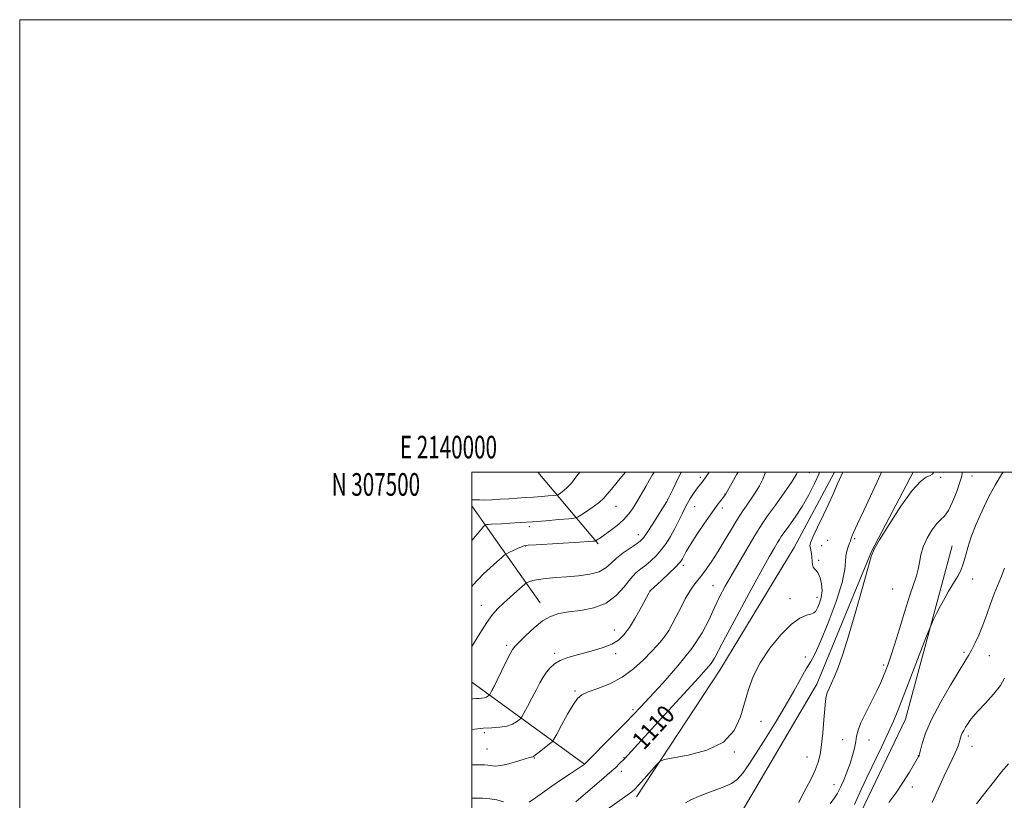
# Model space of a CAD drawing. Extents: x 2139800 to 2142700, y 304800 to 307700.
# Drawn here: x 2139800 to 2140236, y 307355 to 307700 of the extents above; entities that cross this region are included whole.
import ezdxf
from ezdxf.enums import TextEntityAlignment as Align

# ---------------------------------------------------------------- set-up
doc = ezdxf.new("R2010")
doc.units = 0
doc.header["$MEASUREMENT"] = 0
for name, color, linetype, lineweight in [('BREAKLINE DTM HARD', 7, 'Continuous', 0), ('CONTOUR INDEX', 41, 'Continuous', 13), ('CONTOUR INDEX LABEL', 244, 'Continuous', 0), ('CONTOUR INTERMEDIATE', 44, 'Continuous', 0), ('GRID LINE', 7, 'Continuous', 0), ('GRID TEXT', 7, 'Continuous', 0), ('SPOT ELEVATION DTM', 2, 'Continuous', 13)]:
    doc.layers.add(name, color=color, linetype=linetype, lineweight=lineweight)
doc.styles.add('Style-WORKING', font='WORKING.shx')

msp = doc.modelspace()

# ---------------------------------------------------------------- linework, layer by layer
at = {"layer": 'BREAKLINE DTM HARD', "extrusion": (-0.09628550656707316, 0.114422178982069, 0.9887551093077183), "elevation": -169789.2730232558, "flags": 128}
msp.add_lwpolyline([(-1835413.293136065, 1129958.682574443), (-1835413.293136065, 1129916.728297462)], dxfattribs=at)
at = {"layer": 'BREAKLINE DTM HARD', "extrusion": (0.6934618330962486, 0.5618064027624979, 0.4510922875131568), "elevation": 1657249.076881475, "flags": 128}
msp.add_lwpolyline([(-1108244.79498323, -836403.2217315406), (-1108201.379508475, -836409.440377035), (-1108192.345352228, -836411.0863572566)], dxfattribs=at)
at = {"layer": 'BREAKLINE DTM HARD', "extrusion": (0.004829644544779629, 0.01797467708839723, 0.9998267777555965), "elevation": 16982.22887949453, "flags": 128}
msp.add_lwpolyline([(-1987118.361764762, -852108.6099975337), (-1987118.361764762, -852126.3402908194)], dxfattribs=at)
at = {"layer": 'BREAKLINE DTM HARD', "extrusion": (-0.08039075461059149, 0.04082488903602562, 0.9959270329739703), "elevation": -158386.2068937787, "flags": 128}
msp.add_lwpolyline([(-1243087.080091907, 1761944.654964177), (-1243133.119893273, 1761943.65677069), (-1243193.536327845, 1761930.902076123)], dxfattribs=at)
at = {"layer": 'BREAKLINE DTM HARD', "extrusion": (-0.09248534583531395, 0.06759273657540542, 0.993417174588788), "elevation": -176046.5150514458, "flags": 128}
msp.add_lwpolyline([(-1510912.759656202, 1536372.755638161), (-1510912.759656201, 1536310.714315335)], dxfattribs=at)
at = {"layer": 'BREAKLINE DTM HARD'}
for points in [[(2140072.82, 307356.32, 1112.45), (2140109.64, 307412.32, 1110.91), (2140142.63, 307466.62, 1111.46), (2140160.357, 307500, 1111.56)], [(2140119.12, 307349.23, 1115.93), (2140152.64, 307406.18, 1115.42), (2140176.77, 307464.79, 1115.97), (2140195.27, 307500, 1115.644)]]:
    msp.add_polyline3d(points, dxfattribs=at)
at = {"layer": 'CONTOUR INDEX', "flags": 128}
for points, elevation in [([(2140092.753, 307500), (2140092.652, 307499.827), (2140091.56, 307497.819), (2140090.22, 307495.13), (2140088.834, 307492.235), (2140086.767, 307487.873), (2140086.205, 307486.955), (2140082.696, 307481.311), (2140079.992, 307477.012), (2140077.554, 307473.231), (2140075.869, 307470.841), (2140074.482, 307469.396), (2140072.705, 307468.118), (2140070.064, 307466.395), (2140066.962, 307464.272), (2140064.017, 307461.959), (2140061.625, 307459.664), (2140059.294, 307457.589), (2140056.309, 307455.932), (2140052.165, 307454.827), (2140047.214, 307454.145), (2140042.016, 307453.692), (2140037.087, 307453.301), (2140032.755, 307452.91), (2140029.3, 307452.488), (2140026.914, 307452.018), (2140025.432, 307451.565), (2140024.599, 307451.212), (2140024.115, 307450.96), (2140023.491, 307450.477), (2140022.192, 307449.349), (2140019.874, 307447.313), (2140016.946, 307444.714), (2140014.009, 307442.046), (2140011.494, 307439.614), (2140009.154, 307436.955), (2140006.571, 307433.417), (2140003.492, 307428.634), (2140000, 307422.837)], 1100), ([(2140153.781, 307500), (2140153.462, 307498.993), (2140151.618, 307494.885), (2140149.029, 307489.915), (2140146.041, 307484.763), (2140143.002, 307480.043), (2140140.255, 307476.094), (2140136.874, 307471.418), (2140136.076, 307470.22), (2140135.244, 307468.847), (2140133.887, 307466.542), (2140131.571, 307462.498), (2140127.877, 307455.892), (2140122.676, 307446.439), (2140116.999, 307436.001), (2140112.168, 307426.977), (2140109.128, 307421.136), (2140107.317, 307417.722), (2140105.798, 307415.351), (2140103.703, 307412.75), (2140100.433, 307409.101), (2140088.608, 307396.254), (2140074.862, 307381.257), (2140067.485, 307373.16), (2140065.385, 307371.078), (2140063.626, 307369.409), (2140060.954, 307367.007), (2140057.291, 307363.853), (2140049.238, 307357.002), (2140046.038, 307354.202)], 1110), ([(2140234.983, 307500), (2140234.289, 307498.943), (2140231.484, 307494.213), (2140228.585, 307488.813), (2140225.702, 307482.88), (2140223.061, 307476.869), (2140220.919, 307471.319), (2140219.435, 307466.643), (2140218.371, 307462.754), (2140217.395, 307459.442), (2140216.243, 307456.521), (2140214.937, 307453.904), (2140213.568, 307451.53), (2140210.757, 307446.942), (2140209.15, 307444.157), (2140207.347, 307440.805), (2140205.603, 307437.431), (2140204.242, 307434.746), (2140203.41, 307433.046), (2140202.536, 307430.956), (2140200.874, 307426.686), (2140188.527, 307394.81), (2140186.477, 307389.782), (2140184.186, 307384.632), (2140181.186, 307378.287), (2140174.771, 307364.98), (2140172.392, 307359.903), (2140169.221, 307352.917)], 1120)]:
    msp.add_lwpolyline(points, dxfattribs=dict(at, elevation=elevation))
at = {"layer": 'CONTOUR INTERMEDIATE', "flags": 128}
for points, elevation in [([(2140047.705, 307500), (2140046.499, 307498.287), (2140044.041, 307495.113), (2140041.838, 307492.804), (2140040.027, 307491.297), (2140038.739, 307490.406), (2140037.984, 307489.946), (2140037.282, 307489.739), (2140036.032, 307489.607), (2140033.792, 307489.411), (2140030.765, 307489.158), (2140027.316, 307488.895), (2140023.743, 307488.655), (2140016.316, 307488.193), (2140012.471, 307487.94), (2140008.818, 307487.723), (2140005.686, 307487.609), (2140003.323, 307487.634), (2140001.648, 307487.71), (2140000.496, 307487.716), (2140000, 307487.622)], 1094), ([(2140067.951, 307500), (2140067.045, 307498.888), (2140064.223, 307495.496), (2140061.718, 307492.454), (2140059.913, 307490.192), (2140058.366, 307488.419), (2140056.428, 307486.669), (2140053.691, 307484.622), (2140050.697, 307482.563), (2140048.224, 307480.925), (2140046.723, 307480.011), (2140045.327, 307479.6), (2140042.841, 307479.338), (2140038.434, 307478.95), (2140032.744, 307478.465), (2140026.773, 307477.99), (2140021.373, 307477.612), (2140016.788, 307477.332), (2140013.111, 307477.132), (2140008.497, 307476.894), (2140007.267, 307476.809), (2140006.535, 307476.721), (2140006.155, 307476.637), (2140005.907, 307476.533), (2140005.844, 307476.489), (2140005.328, 307476.028), (2140005.053, 307475.76), (2140004.695, 307475.372), (2140003.905, 307474.439), (2140000, 307469.704)], 1096), ([(2140080.589, 307500), (2140079.814, 307498.604), (2140078.635, 307496.499), (2140076.926, 307493.566), (2140072.909, 307486.807), (2140071.144, 307483.895), (2140069.352, 307481.326), (2140067.154, 307478.873), (2140064.334, 307476.392), (2140061.313, 307474.071), (2140058.671, 307472.18), (2140056.857, 307470.916), (2140055.193, 307469.792), (2140054.888, 307469.602), (2140054.654, 307469.522), (2140054.291, 307469.481), (2140053.496, 307469.415), (2140051.555, 307469.278), (2140047.653, 307469.027), (2140028.408, 307467.865), (2140024.941, 307467.64), (2140023.215, 307467.395), (2140021.937, 307466.93), (2140020.127, 307466.122), (2140016.321, 307464.369), (2140015.287, 307463.863), (2140014.48, 307463.303), (2140013.207, 307462.21), (2140010.982, 307460.251), (2140008.14, 307457.693), (2140005.222, 307454.948), (2140002.674, 307452.368), (2140000.556, 307450.061), (2140000, 307449.418)], 1098), ([(2140105.014, 307500), (2140103.711, 307498.079), (2140102.26, 307496.111), (2140101.08, 307494.632), (2140099.856, 307493.067), (2140098.349, 307490.955), (2140096.632, 307488.296), (2140094.853, 307485.205), (2140093.129, 307481.808), (2140091.431, 307478.272), (2140089.696, 307474.775), (2140087.867, 307471.468), (2140085.909, 307468.393), (2140083.792, 307465.565), (2140081.513, 307463.003), (2140079.171, 307460.74), (2140076.893, 307458.813), (2140074.751, 307457.162), (2140072.593, 307455.343), (2140070.212, 307452.814), (2140067.393, 307449.273), (2140063.891, 307445.385), (2140059.453, 307442.057), (2140054.006, 307439.957), (2140048.188, 307438.811), (2140042.82, 307438.111), (2140038.489, 307437.368), (2140034.85, 307436.175), (2140031.328, 307434.147), (2140027.54, 307431.107), (2140023.886, 307427.705), (2140020.96, 307424.799), (2140019.146, 307422.938), (2140017.982, 307421.443), (2140016.795, 307419.326), (2140015.094, 307415.922), (2140011.239, 307408.014), (2140009.821, 307405.184), (2140008.854, 307403.323), (2140007.939, 307401.64), (2140007.745, 307401.367), (2140007.51, 307401.161), (2140007.093, 307400.846), (2140006.452, 307400.474), (2140005.572, 307400.157), (2140004.455, 307399.972), (2140003.173, 307399.876), (2140001.819, 307399.792), (2140000.453, 307399.656), (2140000, 307399.591)], 1102), ([(2140117.815, 307500), (2140117.259, 307498.987), (2140112.179, 307490.064), (2140112.057, 307489.886), (2140111.774, 307489.509), (2140110.135, 307487.465), (2140108.485, 307485.314), (2140106.083, 307481.998), (2140102.918, 307477.422), (2140099.545, 307472.387), (2140096.661, 307467.918), (2140094.783, 307464.795), (2140093.731, 307462.84), (2140093.148, 307461.633), (2140092.654, 307460.738), (2140091.779, 307459.663), (2140090.031, 307457.898), (2140087.157, 307455.164), (2140083.86, 307452.083), (2140078.835, 307447.413), (2140078.734, 307447.242), (2140078.269, 307446.399), (2140075.004, 307440.411), (2140072.36, 307435.733), (2140069.667, 307431.314), (2140067.266, 307428.013), (2140064.841, 307425.689), (2140061.912, 307423.947), (2140058.157, 307422.457), (2140053.885, 307421.134), (2140045.577, 307418.88), (2140042.061, 307417.802), (2140039.062, 307416.598), (2140036.608, 307415.163), (2140034.614, 307413.478), (2140032.967, 307411.545), (2140031.537, 307409.34), (2140030.122, 307406.743), (2140028.501, 307403.605), (2140026.558, 307399.927), (2140024.601, 307396.29), (2140023.043, 307393.42), (2140022.153, 307391.816), (2140021.612, 307391.053), (2140020.956, 307390.479), (2140019.792, 307389.6), (2140018.005, 307388.563), (2140015.55, 307387.676), (2140012.431, 307387.161), (2140008.854, 307386.892), (2140005.076, 307386.659), (2140001.365, 307386.302), (2140000, 307386.127)], 1104), ([(2140129.953, 307500), (2140129.747, 307499.486), (2140128.661, 307496.807), (2140127.238, 307493.902), (2140125.318, 307490.757), (2140123.195, 307487.655), (2140121.273, 307484.955), (2140119.812, 307482.834), (2140118.482, 307480.75), (2140116.806, 307477.979), (2140114.449, 307474.033), (2140111.647, 307469.371), (2140108.775, 307464.69), (2140106.146, 307460.568), (2140103.809, 307457.116), (2140101.749, 307454.326), (2140099.926, 307452.1), (2140098.199, 307449.967), (2140096.404, 307447.364), (2140094.432, 307443.912), (2140092.388, 307439.974), (2140090.43, 307436.096), (2140088.678, 307432.723), (2140087.083, 307429.887), (2140085.555, 307427.52), (2140083.965, 307425.48), (2140082.029, 307423.344), (2140079.423, 307420.614), (2140075.902, 307416.993), (2140071.537, 307412.977), (2140066.476, 307409.259), (2140060.972, 307406.381), (2140055.693, 307404.283), (2140051.409, 307402.751), (2140048.615, 307401.487), (2140046.716, 307399.847), (2140044.839, 307397.098), (2140042.37, 307392.852), (2140039.716, 307388.08), (2140037.541, 307384.095), (2140036.282, 307381.835), (2140035.469, 307380.72), (2140034.403, 307379.797), (2140030.471, 307376.656), (2140028.609, 307375.212), (2140027.478, 307374.404), (2140026.936, 307374.097), (2140026.394, 307373.958), (2140025.554, 307373.704), (2140023.626, 307373.109), (2140020.324, 307372.106), (2140016.406, 307370.993), (2140012.888, 307370.16), (2140010.533, 307369.886), (2140009.095, 307370.013), (2140008.074, 307370.268), (2140007.008, 307370.437), (2140005.589, 307370.516), (2140003.545, 307370.557), (2140000.606, 307370.523), (2140000, 307370.451)], 1106), ([(2140144.059, 307500), (2140143.654, 307499.076), (2140141.571, 307495.656), (2140138.173, 307490.732), (2140134.25, 307485.283), (2140130.839, 307480.6), (2140128.644, 307477.524), (2140127.055, 307475.093), (2140125.127, 307471.897), (2140122.186, 307466.941), (2140118.623, 307460.89), (2140115.099, 307454.826), (2140112.122, 307449.561), (2140109.604, 307444.825), (2140107.305, 307440.08), (2140104.914, 307434.848), (2140101.824, 307428.887), (2140097.355, 307422.012), (2140091.184, 307414.272), (2140084.425, 307406.634), (2140078.548, 307400.296), (2140074.545, 307396.014), (2140071.492, 307392.784), (2140067.987, 307389.162), (2140063.092, 307384.175), (2140049.749, 307370.683), (2140049.628, 307370.598), (2140043.904, 307366.814), (2140039.726, 307364.024), (2140035.367, 307361.046), (2140028.089, 307355.913), (2140025.29, 307354.08)], 1108), ([(2140164.144, 307500), (2140163.978, 307499.659), (2140163.318, 307498.26), (2140162.583, 307496.639), (2140161.791, 307494.802), (2140160.915, 307492.68), (2140159.734, 307489.916), (2140157.982, 307486.077), (2140155.549, 307481.007), (2140152.957, 307475.654), (2140150.883, 307471.243), (2140149.828, 307468.648), (2140149.577, 307467.353), (2140149.737, 307466.494), (2140149.975, 307465.371), (2140150.197, 307463.936), (2140150.367, 307462.304), (2140150.478, 307460.612), (2140150.632, 307459.064), (2140150.956, 307457.885), (2140151.542, 307457.171), (2140152.326, 307456.503), (2140153.207, 307455.331), (2140154.062, 307453.262), (2140154.695, 307450.526), (2140154.887, 307447.508), (2140154.506, 307444.567), (2140153.753, 307441.951), (2140152.914, 307439.881), (2140152.173, 307438.504), (2140151.312, 307437.671), (2140150.01, 307437.157), (2140147.987, 307436.644), (2140145.119, 307435.434), (2140141.322, 307432.735), (2140136.66, 307428.048), (2140131.792, 307422.036), (2140127.525, 307415.657), (2140124.453, 307409.645), (2140122.318, 307403.857), (2140118.87, 307391.679), (2140116.074, 307385.658), (2140111.247, 307380.599), (2140103.913, 307377.052), (2140095.745, 307374.834), (2140085.098, 307372.867), (2140083.198, 307372.061), (2140081.622, 307370.47), (2140076.23, 307364.382), (2140073.696, 307361.545), (2140072.094, 307359.828), (2140070.738, 307358.648), (2140068.636, 307357.112), (2140048.849, 307342.918)], 1112), ([(2140181.257, 307500), (2140180.852, 307499.17), (2140179.225, 307495.702), (2140173.321, 307483.006), (2140170.56, 307477.018), (2140168.878, 307473.304), (2140168.092, 307471.465), (2140167.807, 307470.654), (2140167.67, 307470.116), (2140167.492, 307469.483), (2140167.123, 307468.483), (2140166.488, 307466.925), (2140165.81, 307464.944), (2140165.381, 307462.758), (2140165.322, 307460.361), (2140165.048, 307456.866), (2140163.799, 307451.164), (2140161.101, 307442.714), (2140157.615, 307433.237), (2140154.289, 307425.024), (2140151.817, 307419.702), (2140149.884, 307416.258), (2140147.924, 307413.017), (2140145.459, 307408.625), (2140142.373, 307403.021), (2140138.64, 307396.464), (2140134.327, 307389.291), (2140129.878, 307382.141), (2140125.83, 307375.728), (2140122.57, 307370.619), (2140119.884, 307366.789), (2140117.408, 307364.066), (2140114.807, 307362.234), (2140111.864, 307360.901), (2140108.39, 307359.634), (2140104.342, 307358.111), (2140100.256, 307356.473), (2140096.815, 307354.973), (2140094.467, 307353.763)], 1114), ([(2140204.259, 307500), (2140204.265, 307499.784), (2140203.766, 307499.016), (2140202.71, 307498.421), (2140201.028, 307497.691), (2140198.468, 307495.852), (2140194.736, 307491.764), (2140189.791, 307484.859), (2140184.602, 307476.86), (2140180.392, 307470.064), (2140177.987, 307465.934), (2140176.62, 307462.601), (2140175.129, 307457.358), (2140172.653, 307448.384), (2140169.553, 307437.377), (2140166.491, 307426.919), (2140163.993, 307419.031), (2140162.031, 307413.504), (2140160.44, 307409.57), (2140159.09, 307406.561), (2140157.992, 307404.208), (2140157.194, 307402.341), (2140156.708, 307400.692), (2140156.404, 307398.607), (2140156.118, 307395.334), (2140155.721, 307390.435), (2140155.223, 307384.729), (2140154.669, 307379.35), (2140154.06, 307375.123), (2140153.217, 307371.642), (2140151.916, 307368.193), (2140150.043, 307364.272), (2140147.929, 307360.23), (2140146.011, 307356.629), (2140144.631, 307353.911)], 1116), ([(2140216.839, 307500), (2140216.887, 307499.564), (2140216.667, 307498.103), (2140215.911, 307495.467), (2140214.492, 307491.401), (2140212.665, 307486.818), (2140210.783, 307482.922), (2140209.099, 307480.542), (2140207.468, 307478.984), (2140205.648, 307477.178), (2140203.507, 307474.325), (2140201.354, 307470.709), (2140199.606, 307466.888), (2140198.55, 307463.318), (2140197.943, 307460.054), (2140197.412, 307457.049), (2140196.625, 307454.124), (2140193.752, 307445.487), (2140191.551, 307438.464), (2140189.156, 307430.651), (2140186.977, 307423.621), (2140185.319, 307418.553), (2140184.084, 307415.071), (2140183.073, 307412.412), (2140182.077, 307409.868), (2140180.843, 307406.962), (2140179.107, 307403.272), (2140174.218, 307393.58), (2140172.112, 307389.106), (2140170.858, 307385.788), (2140170.218, 307383.231), (2140169.786, 307380.789), (2140169.218, 307377.941), (2140168.406, 307374.666), (2140167.306, 307371.068), (2140165.923, 307367.312), (2140164.481, 307363.796), (2140163.256, 307360.98), (2140162.404, 307359.123), (2140161.591, 307357.681), (2140160.362, 307355.909), (2140158.439, 307353.315)], 1118), ([(2140235.586, 307457.44), (2140234.021, 307453.276), (2140232.528, 307449.738), (2140231.024, 307446.075), (2140229.441, 307441.736), (2140227.772, 307436.969), (2140226.024, 307432.221), (2140224.228, 307427.888), (2140222.5, 307424.159), (2140220.979, 307421.172), (2140219.674, 307418.844), (2140218.071, 307416.208), (2140215.527, 307412.075), (2140211.677, 307405.694), (2140207.275, 307398.059), (2140203.356, 307390.601), (2140200.715, 307384.504), (2140199.202, 307379.974), (2140198.428, 307376.969), (2140198.047, 307375.368), (2140197.881, 307374.723), (2140197.796, 307374.506), (2140197.622, 307374.184), (2140197.055, 307373.21), (2140195.759, 307371.034), (2140193.52, 307367.334), (2140190.623, 307362.702), (2140187.475, 307357.958), (2140184.461, 307353.805)], 1122), ([(2140235.676, 307408.795), (2140233.832, 307405.582), (2140230.783, 307401.764), (2140227.194, 307397.839), (2140223.952, 307394.405), (2140221.727, 307391.897), (2140220.323, 307390.094), (2140219.328, 307388.61), (2140218.412, 307387.144), (2140217.577, 307385.723), (2140216.909, 307384.458), (2140216.462, 307383.416), (2140216.156, 307382.478), (2140215.883, 307381.482), (2140215.545, 307380.297), (2140215.103, 307378.934), (2140214.532, 307377.438), (2140213.784, 307375.765), (2140211.152, 307370.26), (2140208.998, 307365.642), (2140206.413, 307360.005), (2140203.622, 307353.835)], 1124), ([(2140237.338, 307370.996), (2140234.32, 307367.369), (2140230.685, 307362.794), (2140226.818, 307357.85), (2140223.233, 307353.335)], 1126), ([(2140013.96, 307354.106), (2140011.051, 307354.981), (2140007.92, 307355.502), (2140004.761, 307355.73), (2140001.806, 307355.805), (2140000, 307355.804)], 1108)]:
    msp.add_lwpolyline(points, dxfattribs=dict(at, elevation=elevation))
at = {"layer": 'GRID LINE', "flags": 128}
for points in [[(2139800, 304800), (2142700, 304800), (2142700, 307700), (2139800, 307700), (2139800, 304800)], [(2140000, 305000), (2142500, 305000), (2142500, 307500), (2140000, 307500), (2140000, 305000)]]:
    msp.add_lwpolyline(points, dxfattribs=at)
at = {"layer": 'SPOT ELEVATION DTM'}
for p in [(2140149.27, 307499.74, 1108.68), (2140101.09, 307497.66, 1101.63), (2140207.32, 307497.64, 1116.16), (2140221.28, 307498.23, 1118.8), (2140086.68, 307487.89, 1099.98), (2140112, 307490.27, 1103.95), (2140063.79, 307484.79, 1096.81), (2140098.58, 307484.62, 1102.97), (2140110.79, 307484.07, 1104.39), (2140025.38, 307475.83, 1096.36), (2140073.63, 307472.32, 1099.39), (2140157.46, 307469.78, 1112.7), (2140169.37, 307470.49, 1114.22), (2140023.79, 307467.24, 1098.07), (2140154.69, 307467.5, 1112.38), (2140153.41, 307460.87, 1112.2), (2140093.56, 307458.68, 1104.37), (2140221.6, 307452.68, 1120.49), (2140078.9, 307447.42, 1104.01), (2140106.62, 307449.74, 1107.1), (2140186.18, 307448.23, 1116.94), (2140140.78, 307444.01, 1111.33), (2140152.61, 307444.63, 1111.38), (2140004.18, 307441.04, 1099.28), (2140063.09, 307430.09, 1103.29), (2140015.4, 307423.36, 1101.67), (2140099.37, 307424.98, 1107.66), (2140036.64, 307419.85, 1103.63), (2140063.57, 307419.68, 1104.44), (2140147.55, 307418.22, 1113.53), (2140217.69, 307420.21, 1121.7), (2140228.86, 307418.77, 1122.91), (2140182.09, 307414.64, 1117.7), (2140045.69, 307403.22, 1105.77), (2140071.33, 307394.87, 1107.69), (2140127.94, 307389.68, 1112.72), (2140005.54, 307384.72, 1104.34), (2140164.05, 307381.69, 1117.21), (2140219.62, 307383.23, 1124.4), (2140006.66, 307377.53, 1105.05), (2140175.73, 307381.49, 1118.74), (2140221.18, 307378.68, 1124.76), (2140027.71, 307373.55, 1106.08), (2140067.3, 307373.64, 1109.92), (2140116.15, 307376.17, 1112.06), (2140148.26, 307374.05, 1115.17), (2140197.54, 307374.6, 1121.96), (2140066.13, 307367.63, 1110.54), (2140160.21, 307361.71, 1117.29), (2140194.89, 307360.77, 1122.55)]:
    msp.add_point(p, dxfattribs=at)

# ---------------------------------------------------------------- texts
at = {"layer": 'CONTOUR INDEX LABEL', "style": 'Style-WORKING', "width": 0.8749999999999999}
msp.add_text('1110', height=8.000000000000002, rotation=47.40000115870111, dxfattribs=at).set_placement((2140076.039, 307376.611, 1110))
at = {"layer": 'GRID TEXT', "style": 'Style-WORKING', "width": 0.67}
msp.add_text('E 2140000', height=10, dxfattribs=at).set_placement((2139989.670833333, 307506), align=Align.CENTER)
msp.add_text('N 307500', height=10, dxfattribs=at).set_placement((2139977.110416667, 307499.5), align=Align.TOP_RIGHT)

doc.saveas('drawing.dxf')
